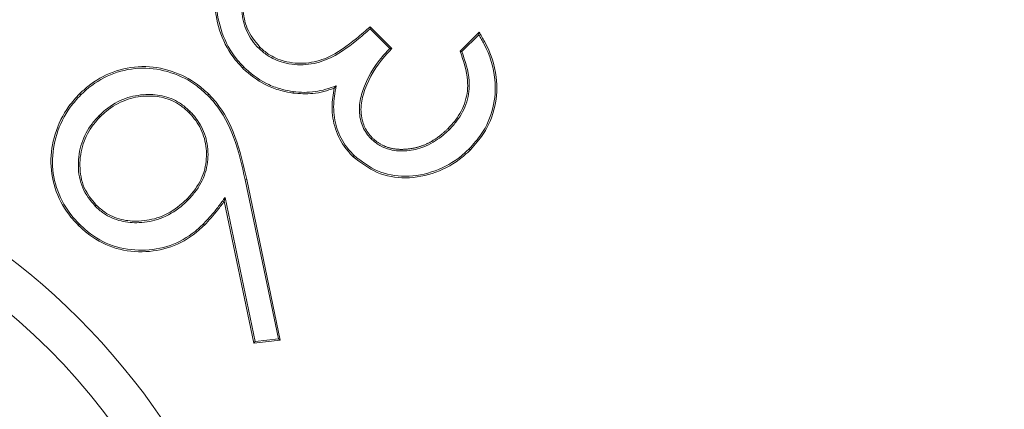
# Model space of a CAD drawing. Extents: x -3982 to 173, y -909 to 1590.
# Drawn here: x -3743 to -3731, y -429 to -424 of the extents above; entities that cross this region are included whole.
import ezdxf

# ---------------------------------------------------------------- set-up
doc = ezdxf.new("R2010")
doc.units = 0
doc.header["$LTSCALE"] = 5

msp = doc.modelspace()

# ---------------------------------------------------------------- linework, layer by layer
at = {"color": 7, "linetype": 'Continuous', "lineweight": 18}
for p, q in [((-3738.698, -424.098), (-3738.445, -424.352)), ((-3738.699, -424.123), (-3738.47, -424.352)), ((-3737.651, -424.383), (-3737.429, -424.161)), ((-3737.63, -424.388), (-3737.433, -424.191)), ((-3740.154, -425.882), (-3740.136, -425.879)), ((-3740.154, -425.882), (-3739.767, -427.731)), ((-3740.136, -425.879), (-3739.745, -427.747)), ((-3740.051, -427.783), (-3740.397, -426.129)), ((-3740.037, -427.763), (-3740.388, -426.086)), ((-3739.745, -427.747), (-3740.051, -427.783)), ((-3740.037, -427.763), (-3740.051, -427.783)), ((-3739.767, -427.731), (-3740.037, -427.763)), ((-3739.767, -427.731), (-3739.745, -427.747))]:
    msp.add_line(p, q, dxfattribs=at)
at = {"color": 7, "linetype": 'Continuous', "lineweight": 18, "flags": 128}
for points in [[(-3737.775, -425.295), (-3737.779, -425.291), (-3737.783, -425.287), (-3737.788, -425.282)], [(-3737.544, -425.52), (-3737.54, -425.524), (-3737.537, -425.527), (-3737.531, -425.533)], [(-3738.884, -425.599), (-3738.888, -425.603), (-3738.892, -425.607), (-3738.897, -425.612)]]:
    msp.add_lwpolyline(points, dxfattribs=at)
at = {"color": 7, "linetype": 'Continuous', "lineweight": 18}
msp.add_circle((-3747.75, -433.15), 8, dxfattribs=at)
msp.add_arc((-3747.75, -433.15), 7.5, 315.8826, 74.5763, dxfattribs=at)
for points, knots in [([(-3703.415, -155.931), (-3707.203, -158.599), (-3714.842, -163.981), (-3725.423, -173.261), (-3735.285, -183.419), (-3744.256, -194.398), (-3752.288, -206.079), (-3759.305, -218.38), (-3765.233, -231.241), (-3770.068, -244.568), (-3773.78, -258.25), (-3776.329, -272.18), (-3777.667, -286.278), (-3777.818, -300.454), (-3776.792, -314.594), (-3774.586, -328.582), (-3771.182, -342.328), (-3766.632, -355.755), (-3760.984, -368.758), (-3754.272, -381.228), (-3746.51, -393.072), (-3737.772, -404.236), (-3728.138, -414.636), (-3717.677, -424.182), (-3706.432, -432.789), (-3694.492, -440.431), (-3681.958, -447.057), (-3669.618, -452.306), (-3657.624, -456.324), (-3646.093, -459.285), (-3634.387, -461.492), (-3626.492, -462.256), (-3622.55, -462.638)], [0, 0, 0, 0, 0.033453, 0.067474, 0.101495, 0.135638, 0.16978, 0.203801, 0.237823, 0.271965, 0.306108, 0.340129, 0.37415, 0.408293, 0.442436, 0.476457, 0.510478, 0.544621, 0.578764, 0.612785, 0.646806, 0.680949, 0.715091, 0.749113, 0.783134, 0.817276, 0.851419, 0.88544, 0.914044, 0.94272, 0.971396, 1, 1, 1, 1]), ([(-3740.184, -424.579), (-3740.213, -424.548), (-3740.321, -424.432), (-3740.453, -424.185), (-3740.528, -423.824), (-3740.475, -423.447), (-3740.322, -423.139), (-3740.182, -422.986), (-3740.127, -422.924)], [0, 0, 0, 0, 0.069561, 0.257499, 0.448585, 0.66232, 0.865323, 1, 1, 1, 1]), ([(-3740.171, -424.566), (-3740.2, -424.535), (-3740.307, -424.421), (-3740.436, -424.176), (-3740.51, -423.82), (-3740.457, -423.45), (-3740.305, -423.147), (-3740.168, -422.997), (-3740.114, -422.937)], [0, 0, 0, 0, 0.070641, 0.258762, 0.449846, 0.663495, 0.866333, 1, 1, 1, 1]), ([(-3739.89, -423.169), (-3739.919, -423.2), (-3740.027, -423.315), (-3740.17, -423.549), (-3740.212, -423.859), (-3740.16, -424.129), (-3740.065, -424.277), (-3740.003, -424.342), (-3739.996, -424.349)], [0, 0, 0, 0, 0.097273, 0.359523, 0.610573, 0.793902, 0.978084, 1, 1, 1, 1]), ([(-3739.877, -423.182), (-3739.906, -423.213), (-3740.013, -423.326), (-3740.153, -423.557), (-3740.193, -423.859), (-3740.144, -424.135), (-3740.039, -424.267), (-3739.983, -424.336)], [0, 0, 0, 0, 0.099477, 0.362289, 0.614115, 0.796268, 1, 1, 1, 1]), ([(-3739.983, -424.336), (-3739.951, -424.364), (-3739.869, -424.438), (-3739.684, -424.514), (-3739.444, -424.537), (-3739.144, -424.455), (-3738.907, -424.28), (-3738.751, -424.144), (-3738.698, -424.098)], [0, 0, 0, 0, 0.087813, 0.226974, 0.402838, 0.574103, 0.85529, 1, 1, 1, 1]), ([(-3738.699, -424.123), (-3738.699, -424.119), (-3738.699, -424.11), (-3738.699, -424.102), (-3738.698, -424.098)], [0, 0, 0, 0, 0.500417, 1, 1, 1, 1]), ([(-3739.996, -424.349), (-3739.964, -424.377), (-3739.88, -424.452), (-3739.693, -424.531), (-3739.448, -424.555), (-3739.143, -424.475), (-3738.905, -424.302), (-3738.75, -424.168), (-3738.699, -424.123)], [0, 0, 0, 0, 0.0872, 0.228666, 0.407033, 0.58129, 0.860806, 1, 1, 1, 1]), ([(-3737.433, -424.191), (-3737.411, -424.227), (-3737.318, -424.388), (-3737.225, -424.679), (-3737.252, -425.049), (-3737.371, -425.327), (-3737.495, -425.465), (-3737.544, -425.52)], [0, 0, 0, 0, 0.088653, 0.386035, 0.616477, 0.847192, 1, 1, 1, 1]), ([(-3737.429, -424.161), (-3737.407, -424.198), (-3737.312, -424.359), (-3737.21, -424.651), (-3737.228, -425.029), (-3737.346, -425.324), (-3737.477, -425.471), (-3737.531, -425.533)], [0, 0, 0, 0, 0.0858163, 0.3767941, 0.6059839, 0.8354973, 1, 1, 1, 1]), ([(-3737.433, -424.191), (-3737.432, -424.186), (-3737.431, -424.176), (-3737.43, -424.166), (-3737.429, -424.161)], [0, 0, 0, 0, 0.499711, 1, 1, 1, 1]), ([(-3739.996, -424.349), (-3739.995, -424.348), (-3739.992, -424.345), (-3739.988, -424.341), (-3739.985, -424.338), (-3739.983, -424.336)], [0, 0, 0, 0, 0.3003567, 0.6006448, 1, 1, 1, 1]), ([(-3738.47, -424.352), (-3738.499, -424.383), (-3738.633, -424.525), (-3738.768, -424.754), (-3738.834, -425.029), (-3738.813, -425.219), (-3738.745, -425.341), (-3738.697, -425.394), (-3738.687, -425.404)], [0, 0, 0, 0, 0.108012, 0.494127, 0.655344, 0.818189, 0.964864, 1, 1, 1, 1]), ([(-3738.445, -424.352), (-3738.474, -424.382), (-3738.606, -424.52), (-3738.741, -424.744), (-3738.814, -425.013), (-3738.799, -425.192), (-3738.74, -425.319), (-3738.691, -425.373), (-3738.674, -425.391)], [0, 0, 0, 0, 0.10887, 0.488169, 0.650369, 0.814419, 0.935885, 1, 1, 1, 1]), ([(-3738.47, -424.352), (-3738.466, -424.352), (-3738.457, -424.352), (-3738.449, -424.352), (-3738.445, -424.352)], [0, 0, 0, 0, 0.5004724, 1, 1, 1, 1]), ([(-3737.788, -425.282), (-3737.759, -425.25), (-3737.674, -425.158), (-3737.576, -424.972), (-3737.546, -424.685), (-3737.612, -424.496), (-3737.651, -424.383)], [0, 0, 0, 0, 0.1319017, 0.3874149, 0.6361313, 1, 1, 1, 1]), ([(-3737.775, -425.295), (-3737.746, -425.263), (-3737.66, -425.17), (-3737.559, -424.98), (-3737.527, -424.69), (-3737.592, -424.5), (-3737.63, -424.388)], [0, 0, 0, 0, 0.130689, 0.389748, 0.642533, 1, 1, 1, 1]), ([(-3737.63, -424.388), (-3737.634, -424.387), (-3737.641, -424.386), (-3737.648, -424.384), (-3737.651, -424.383)], [0, 0, 0, 0, 0.500448, 1, 1, 1, 1]), ([(-3742.082, -424.879), (-3742.05, -424.85), (-3741.937, -424.744), (-3741.697, -424.61), (-3741.355, -424.541), (-3741.009, -424.599), (-3740.747, -424.729), (-3740.621, -424.845), (-3740.578, -424.883)], [0, 0, 0, 0, 0.0766382, 0.2791645, 0.4849062, 0.691641, 0.8976174, 1, 1, 1, 1]), ([(-3740.171, -424.566), (-3740.173, -424.568), (-3740.175, -424.57), (-3740.18, -424.575), (-3740.183, -424.578), (-3740.184, -424.579)], [0, 0, 0, 0, 0.300288, 0.599593, 1, 1, 1, 1]), ([(-3739.594, -424.853), (-3739.636, -424.846), (-3739.733, -424.829), (-3739.927, -424.76), (-3740.074, -424.658), (-3740.161, -424.576), (-3740.171, -424.566)], [0, 0, 0, 0, 0.195364, 0.450358, 0.937502, 1, 1, 1, 1]), ([(-3742.069, -424.892), (-3742.037, -424.863), (-3741.925, -424.758), (-3741.688, -424.626), (-3741.352, -424.56), (-3741.013, -424.618), (-3740.756, -424.745), (-3740.632, -424.859), (-3740.591, -424.896)], [0, 0, 0, 0, 0.077976, 0.280702, 0.486326, 0.69271, 0.898685, 1, 1, 1, 1]), ([(-3739.597, -424.871), (-3739.639, -424.864), (-3739.737, -424.847), (-3739.933, -424.778), (-3740.084, -424.674), (-3740.173, -424.59), (-3740.184, -424.579)], [0, 0, 0, 0, 0.1918398, 0.4469922, 0.9325194, 1, 1, 1, 1]), ([(-3739.094, -424.787), (-3739.134, -424.801), (-3739.214, -424.83), (-3739.339, -424.857), (-3739.467, -424.866), (-3739.552, -424.858), (-3739.594, -424.853)], [0, 0, 0, 0, 0.250106, 0.500926, 0.747992, 1, 1, 1, 1]), ([(-3738.884, -425.599), (-3738.914, -425.568), (-3739, -425.475), (-3739.099, -425.284), (-3739.137, -425.032), (-3739.108, -424.868), (-3739.094, -424.787)], [0, 0, 0, 0, 0.145659, 0.4326644, 0.7207584, 1, 1, 1, 1]), ([(-3739.094, -424.787), (-3739.098, -424.791), (-3739.106, -424.8), (-3739.113, -424.81), (-3739.117, -424.814)], [0, 0, 0, 0, 0.500437, 1, 1, 1, 1]), ([(-3742.097, -426.411), (-3742.126, -426.379), (-3742.233, -426.265), (-3742.371, -426.025), (-3742.435, -425.684), (-3742.38, -425.337), (-3742.249, -425.063), (-3742.125, -424.926), (-3742.082, -424.879)], [0, 0, 0, 0, 0.075101, 0.276529, 0.477208, 0.674412, 0.887552, 1, 1, 1, 1]), ([(-3742.084, -426.398), (-3742.113, -426.367), (-3742.219, -426.254), (-3742.355, -426.017), (-3742.417, -425.682), (-3742.362, -425.341), (-3742.233, -425.073), (-3742.111, -424.938), (-3742.069, -424.892)], [0, 0, 0, 0, 0.076378, 0.2776, 0.47787, 0.674807, 0.888054, 1, 1, 1, 1]), ([(-3742.069, -424.892), (-3742.07, -424.891), (-3742.073, -424.888), (-3742.077, -424.884), (-3742.08, -424.881), (-3742.082, -424.879)], [0, 0, 0, 0, 0.3003564, 0.6007128, 1, 1, 1, 1]), ([(-3740.797, -425.083), (-3740.828, -425.055), (-3740.914, -424.977), (-3741.091, -424.898), (-3741.319, -424.879), (-3741.56, -424.923), (-3741.74, -425.026), (-3741.828, -425.11), (-3741.852, -425.132)], [0, 0, 0, 0, 0.109281, 0.296614, 0.481986, 0.688231, 0.915821, 1, 1, 1, 1]), ([(-3740.809, -425.096), (-3740.841, -425.068), (-3740.926, -424.991), (-3741.099, -424.915), (-3741.321, -424.897), (-3741.556, -424.941), (-3741.73, -425.043), (-3741.817, -425.124), (-3741.84, -425.145)], [0, 0, 0, 0, 0.112037, 0.298756, 0.482057, 0.689839, 0.917844, 1, 1, 1, 1]), ([(-3740.591, -424.896), (-3740.59, -424.895), (-3740.587, -424.892), (-3740.583, -424.888), (-3740.58, -424.885), (-3740.578, -424.883)], [0, 0, 0, 0, 0.300336, 0.599552, 1, 1, 1, 1]), ([(-3740.591, -424.896), (-3740.562, -424.927), (-3740.431, -425.069), (-3740.261, -425.401), (-3740.191, -425.715), (-3740.154, -425.882)], [0, 0, 0, 0, 0.116948, 0.529388, 1, 1, 1, 1]), ([(-3740.578, -424.883), (-3740.549, -424.914), (-3740.418, -425.057), (-3740.245, -425.391), (-3740.174, -425.709), (-3740.136, -425.879)], [0, 0, 0, 0, 0.115823, 0.527255, 1, 1, 1, 1]), ([(-3739.117, -424.814), (-3739.158, -424.828), (-3739.238, -424.856), (-3739.399, -424.886), (-3739.519, -424.877), (-3739.597, -424.871)], [0, 0, 0, 0, 0.262135, 0.524919, 1, 1, 1, 1]), ([(-3739.594, -424.853), (-3739.595, -424.855), (-3739.595, -424.859), (-3739.596, -424.865), (-3739.596, -424.869), (-3739.597, -424.871)], [0, 0, 0, 0, 0.300349, 0.600615, 1, 1, 1, 1]), ([(-3738.897, -425.612), (-3738.926, -425.581), (-3739.014, -425.487), (-3739.115, -425.292), (-3739.155, -425.045), (-3739.129, -424.887), (-3739.117, -424.814)], [0, 0, 0, 0, 0.147942, 0.446048, 0.745667, 1, 1, 1, 1]), ([(-3741.852, -425.132), (-3741.881, -425.163), (-3741.968, -425.257), (-3742.071, -425.452), (-3742.11, -425.714), (-3742.067, -425.983), (-3741.956, -426.12), (-3741.901, -426.188)], [0, 0, 0, 0, 0.109415, 0.327669, 0.552117, 0.780574, 1, 1, 1, 1]), ([(-3741.852, -425.132), (-3741.851, -425.133), (-3741.849, -425.136), (-3741.844, -425.14), (-3741.841, -425.143), (-3741.84, -425.145)], [0, 0, 0, 0, 0.300289, 0.600645, 1, 1, 1, 1]), ([(-3740.837, -426.109), (-3740.808, -426.078), (-3740.72, -425.983), (-3740.619, -425.794), (-3740.593, -425.547), (-3740.643, -425.313), (-3740.74, -425.171), (-3740.801, -425.106), (-3740.809, -425.096)], [0, 0, 0, 0, 0.11336, 0.343087, 0.554073, 0.762779, 0.965561, 1, 1, 1, 1]), ([(-3740.824, -426.122), (-3740.795, -426.091), (-3740.707, -425.996), (-3740.604, -425.806), (-3740.574, -425.555), (-3740.623, -425.314), (-3740.721, -425.164), (-3740.786, -425.095), (-3740.797, -425.083)], [0, 0, 0, 0, 0.110559, 0.334863, 0.546466, 0.754574, 0.958267, 1, 1, 1, 1]), ([(-3740.797, -425.083), (-3740.798, -425.085), (-3740.8, -425.087), (-3740.805, -425.092), (-3740.808, -425.095), (-3740.809, -425.096)], [0, 0, 0, 0, 0.300356, 0.600645, 1, 1, 1, 1]), ([(-3741.84, -425.145), (-3741.869, -425.176), (-3741.954, -425.269), (-3742.055, -425.461), (-3742.091, -425.717), (-3742.049, -425.978), (-3741.941, -426.111), (-3741.888, -426.175)], [0, 0, 0, 0, 0.112142, 0.331363, 0.555972, 0.785391, 1, 1, 1, 1]), ([(-3738.687, -425.404), (-3738.654, -425.432), (-3738.589, -425.488), (-3738.445, -425.543), (-3738.267, -425.551), (-3738.058, -425.503), (-3737.894, -425.405), (-3737.806, -425.323), (-3737.775, -425.295)], [0, 0, 0, 0, 0.126511, 0.253387, 0.445281, 0.644202, 0.877605, 1, 1, 1, 1]), ([(-3738.674, -425.391), (-3738.67, -425.395), (-3738.663, -425.402), (-3738.651, -425.413), (-3738.639, -425.424), (-3738.626, -425.434), (-3738.613, -425.443), (-3738.6, -425.452), (-3738.586, -425.46), (-3738.573, -425.468), (-3738.558, -425.476), (-3738.544, -425.483), (-3738.53, -425.489), (-3738.515, -425.495), (-3738.5, -425.501), (-3738.484, -425.506), (-3738.469, -425.51), (-3738.454, -425.514), (-3738.438, -425.517), (-3738.422, -425.52), (-3738.406, -425.522), (-3738.39, -425.524), (-3738.375, -425.525), (-3738.359, -425.526), (-3738.343, -425.527), (-3738.327, -425.527), (-3738.311, -425.526), (-3738.295, -425.526), (-3738.279, -425.525), (-3738.263, -425.523), (-3738.247, -425.521), (-3738.231, -425.519), (-3738.218, -425.517), (-3738.205, -425.515), (-3738.192, -425.513), (-3738.176, -425.51), (-3738.161, -425.506), (-3738.145, -425.502), (-3738.13, -425.497), (-3738.114, -425.492), (-3738.099, -425.487), (-3738.084, -425.482), (-3738.07, -425.476), (-3738.055, -425.469), (-3738.04, -425.463), (-3738.026, -425.456), (-3738.012, -425.449), (-3737.998, -425.441), (-3737.986, -425.435), (-3737.974, -425.428), (-3737.963, -425.421), (-3737.949, -425.413), (-3737.936, -425.404), (-3737.923, -425.395), (-3737.91, -425.386), (-3737.897, -425.376), (-3737.884, -425.366), (-3737.872, -425.357), (-3737.859, -425.346), (-3737.847, -425.336), (-3737.835, -425.325), (-3737.823, -425.315), (-3737.812, -425.304), (-3737.8, -425.293), (-3737.792, -425.285), (-3737.788, -425.282)], [0, 0, 0, 0, 0.016123, 0.032243, 0.048365, 0.064487, 0.080625, 0.096742, 0.112875, 0.128996, 0.145112, 0.161243, 0.177362, 0.193489, 0.209618, 0.225746, 0.241871, 0.257989, 0.274116, 0.290243, 0.306367, 0.322487, 0.338607, 0.354737, 0.370862, 0.386979, 0.403101, 0.419235, 0.435359, 0.45148, 0.467604, 0.483723, 0.499849, 0.507911, 0.524027, 0.540149, 0.556286, 0.572402, 0.588521, 0.604645, 0.620774, 0.636891, 0.653026, 0.669147, 0.685264, 0.701384, 0.717508, 0.733631, 0.749753, 0.757825, 0.773938, 0.790065, 0.806191, 0.822321, 0.838433, 0.854566, 0.870681, 0.886804, 0.902923, 0.919048, 0.935176, 0.951293, 0.967423, 0.983707, 1, 1, 1, 1]), ([(-3738.687, -425.404), (-3738.686, -425.403), (-3738.683, -425.4), (-3738.679, -425.396), (-3738.676, -425.393), (-3738.674, -425.391)], [0, 0, 0, 0, 0.3003095, 0.6006857, 1, 1, 1, 1]), ([(-3737.531, -425.533), (-3737.563, -425.562), (-3737.679, -425.671), (-3737.929, -425.811), (-3738.277, -425.879), (-3738.628, -425.819), (-3738.808, -425.681), (-3738.897, -425.612)], [0, 0, 0, 0, 0.084673, 0.317938, 0.556549, 0.777936, 1, 1, 1, 1]), ([(-3737.544, -425.52), (-3737.575, -425.549), (-3737.691, -425.657), (-3737.938, -425.794), (-3738.28, -425.86), (-3738.623, -425.801), (-3738.798, -425.666), (-3738.884, -425.599)], [0, 0, 0, 0, 0.086278, 0.320496, 0.559618, 0.780865, 1, 1, 1, 1]), ([(-3741.901, -426.188), (-3741.869, -426.217), (-3741.782, -426.295), (-3741.605, -426.372), (-3741.376, -426.389), (-3741.129, -426.342), (-3740.942, -426.233), (-3740.849, -426.145), (-3740.824, -426.122)], [0, 0, 0, 0, 0.107231, 0.292924, 0.470138, 0.677747, 0.914251, 1, 1, 1, 1]), ([(-3741.888, -426.175), (-3741.856, -426.204), (-3741.772, -426.28), (-3741.6, -426.354), (-3741.378, -426.37), (-3741.137, -426.326), (-3740.954, -426.219), (-3740.862, -426.133), (-3740.837, -426.109)], [0, 0, 0, 0, 0.109867, 0.291863, 0.467461, 0.674971, 0.912175, 1, 1, 1, 1]), ([(-3740.824, -426.122), (-3740.825, -426.121), (-3740.828, -426.118), (-3740.832, -426.114), (-3740.835, -426.111), (-3740.837, -426.109)], [0, 0, 0, 0, 0.3003564, 0.6007128, 1, 1, 1, 1]), ([(-3740.388, -426.086), (-3740.412, -426.12), (-3740.464, -426.192), (-3740.547, -426.297), (-3740.611, -426.363), (-3740.642, -426.397)], [0, 0, 0, 0, 0.317191, 0.65776, 1, 1, 1, 1]), ([(-3740.397, -426.129), (-3740.422, -426.164), (-3740.47, -426.23), (-3740.548, -426.324), (-3740.602, -426.381), (-3740.629, -426.41)], [0, 0, 0, 0, 0.350474, 0.674697, 1, 1, 1, 1]), ([(-3740.388, -426.086), (-3740.389, -426.093), (-3740.392, -426.107), (-3740.395, -426.122), (-3740.397, -426.129)], [0, 0, 0, 0, 0.50033, 1, 1, 1, 1]), ([(-3741.901, -426.188), (-3741.9, -426.187), (-3741.897, -426.184), (-3741.893, -426.18), (-3741.89, -426.177), (-3741.888, -426.175)], [0, 0, 0, 0, 0.300377, 0.600753, 1, 1, 1, 1]), ([(-3742.084, -426.398), (-3742.085, -426.399), (-3742.088, -426.402), (-3742.092, -426.406), (-3742.095, -426.409), (-3742.097, -426.411)], [0, 0, 0, 0, 0.300424, 0.600713, 1, 1, 1, 1]), ([(-3740.642, -426.397), (-3740.673, -426.426), (-3740.785, -426.531), (-3741.021, -426.663), (-3741.357, -426.717), (-3741.698, -426.669), (-3741.939, -426.533), (-3742.053, -426.427), (-3742.084, -426.398)], [0, 0, 0, 0, 0.079896, 0.287027, 0.494802, 0.707524, 0.919805, 1, 1, 1, 1]), ([(-3740.642, -426.397), (-3740.641, -426.398), (-3740.638, -426.401), (-3740.634, -426.405), (-3740.631, -426.408), (-3740.629, -426.41)], [0, 0, 0, 0, 0.300289, 0.599525, 1, 1, 1, 1]), ([(-3740.629, -426.41), (-3740.661, -426.439), (-3740.774, -426.545), (-3741.014, -426.68), (-3741.356, -426.736), (-3741.703, -426.687), (-3741.948, -426.549), (-3742.065, -426.44), (-3742.097, -426.411)], [0, 0, 0, 0, 0.078503, 0.286356, 0.494281, 0.706839, 0.919378, 1, 1, 1, 1])]:
    msp.add_open_spline(points, degree=3, knots=knots, dxfattribs=at)

doc.saveas('drawing.dxf')
